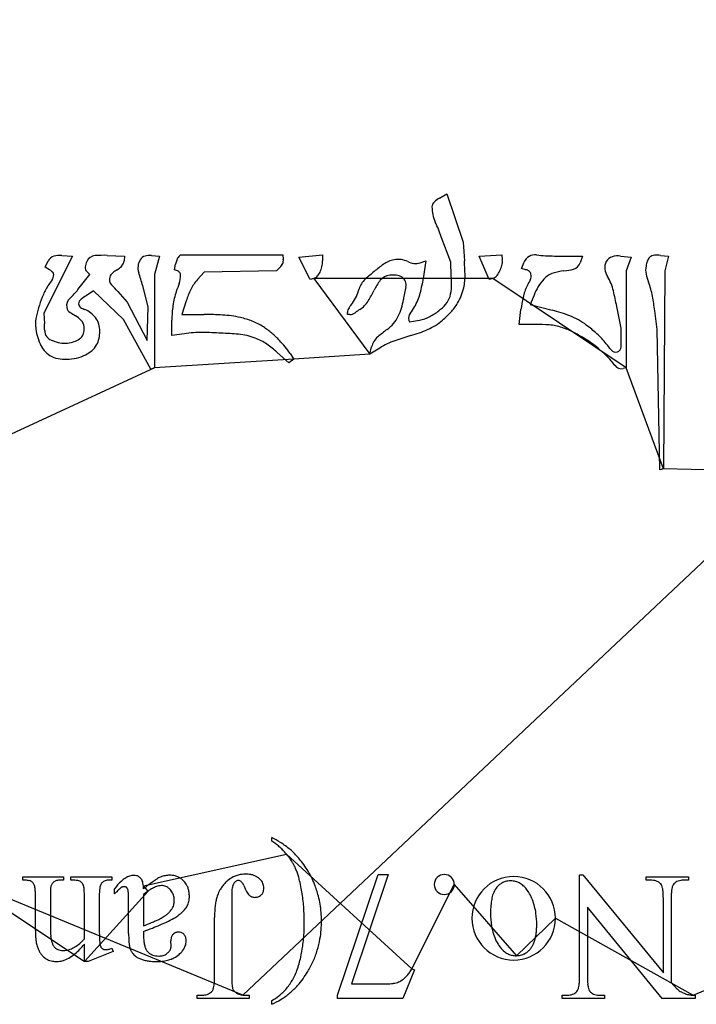
# Model space of a CAD drawing. Units: inches. Extents: x 0 to 37.6, y 0 to 40.
# Drawn here: x 18.8 to 24.5, y 1.2 to 9.4 of the extents above; entities that cross this region are included whole.
import ezdxf

# ---------------------------------------------------------------- set-up
doc = ezdxf.new("R2010")
doc.units = ezdxf.units.IN
doc.layers.get('0').update_dxf_attribs({"linetype": 'CONTINUOUS'})
doc.layers.add('6', color=7, linetype='CONTINUOUS')

msp = doc.modelspace()

# ---------------------------------------------------------------- linework, layer by layer
at = {"color": 0, "linetype": 'CONTINUOUS'}
for p, q in [((31.9589, 11.8826), (20.6786, 1.2452)), ((22.7719, 7.2481), (21.2719, 7.2481)), ((21.2719, 7.2481), (21.7407, 6.6127)), ((23.8865, 6.4981), (22.7719, 7.2481)), ((21.7407, 6.6127), (21.1053, 6.5711)), ((21.1053, 6.5711), (19.9386, 6.4981)), ((19.9386, 6.4981), (18.1573, 5.6752)), ((24.199, 5.6544), (23.8865, 6.4981)), ((20.6786, 1.2452), (9.9185, 5.6885)), ((24.9386, 5.6336), (24.199, 5.6544)), ((19.8454, 2.1615), (21.0445, 2.4253)), ((21.0445, 2.4253), (22.0932, 1.466)), ((19.8864, 2.1168), (19.8454, 2.1615)), ((22.0932, 1.466), (22.4479, 2.1716)), ((22.4479, 2.1716), (22.9677, 1.5751)), ((19.3516, 1.5263), (19.8864, 2.1168)), ((18.6278, 2.0101), (19.3516, 1.5263)), ((22.9677, 1.5751), (23.2948, 1.8886)), ((23.2948, 1.8886), (24.4466, 1.2447)), ((24.4466, 1.2447), (25.3345, 1.6106))]:
    msp.add_line(p, q, dxfattribs=at)
at = {"layer": '6', "color": 6, "linetype": 'CONTINUOUS'}
for p, q in [((22.324, 7.92), (22.3865, 7.9565)), ((22.3865, 7.9565), (22.5219, 7.5502)), ((22.4178, 7.3836), (22.3396, 7.5971)), ((22.5219, 7.5502), (22.5323, 7.394)), ((19.2511, 7.4356), (19.0115, 6.9565)), ((19.1625, 7.4408), (19.2511, 7.4356)), ((19.5428, 7.4408), (19.6886, 7.4356)), ((19.6886, 7.4356), (19.6834, 7.394)), ((19.9125, 7.4408), (19.9803, 7.4356)), ((19.9803, 7.4356), (19.9386, 7.2794)), ((20.1417, 7.4304), (20.1573, 7.4461)), ((20.1573, 7.4461), (21.0115, 7.4461)), ((21.0115, 7.4461), (21.0167, 7.4096)), ((21.1469, 7.4252), (21.3448, 7.4461)), ((21.2407, 7.2377), (21.1469, 7.4252)), ((21.3448, 7.4461), (21.3448, 7.394)), ((22.6573, 7.4356), (22.8448, 7.4461)), ((22.7407, 7.2377), (22.6573, 7.4356)), ((22.8448, 7.4461), (22.85, 7.4044)), ((23.2875, 7.4356), (23.5219, 7.4356)), ((23.5219, 7.4356), (23.5011, 7.3783)), ((23.8396, 7.4356), (23.9282, 7.4252)), ((23.9282, 7.4252), (23.8865, 7.3106)), ((24.173, 7.4408), (24.2407, 7.4356)), ((24.2407, 7.4356), (24.2094, 7.3106)), ((19.0219, 7.3419), (19.048, 7.394)), ((19.0584, 7.3211), (19.0219, 7.3419)), ((20.1053, 7.3211), (20.1157, 7.3679)), ((20.9907, 7.3419), (20.9594, 7.3106)), ((22.1625, 7.3783), (22.2094, 7.394)), ((22.2094, 7.394), (22.1886, 7.2481)), ((22.423, 7.269), (22.4178, 7.3836)), ((23.0115, 7.3315), (23.0323, 7.3836)), ((19.298, 7.1544), (19.3969, 7.2794)), ((19.3969, 7.2794), (19.3709, 7.3054)), ((19.9386, 7.2794), (19.9386, 6.4981)), ((20.1313, 7.3106), (20.1053, 7.3211)), ((20.3553, 7.3002), (20.298, 7.2377)), ((20.9594, 7.3106), (20.3553, 7.3002)), ((23.048, 7.3211), (23.0115, 7.3315)), ((23.8865, 7.3106), (23.8865, 6.4981)), ((24.2094, 7.3106), (24.199, 5.6544)), ((19.8865, 7.0086), (19.8396, 7.1856)), ((21.2719, 7.2481), (21.2407, 7.2377)), ((22.7719, 7.2481), (22.7407, 7.2377)), ((19.4282, 7.144), (19.3657, 7.1023)), ((19.6782, 6.9044), (19.4282, 7.144)), ((19.6313, 7.1388), (19.7094, 7.0502)), ((23.1157, 7.1075), (23.0844, 7.0294)), ((19.7094, 7.0502), (19.8761, 6.7273)), ((20.2042, 7.0606), (20.1678, 6.9461)), ((23.0844, 7.0294), (23.2667, 6.9825)), ((23.8448, 6.8315), (23.8084, 7.0138)), ((19.0115, 6.9565), (19.0167, 6.8679)), ((19.8761, 6.7273), (19.8865, 7.0086)), ((20.1678, 6.9461), (20.3553, 6.9461)), ((21.5532, 6.9461), (21.5532, 6.9617)), ((21.574, 6.9461), (21.5532, 6.9461)), ((22.9907, 6.8627), (23.0063, 6.9877)), ((24.1469, 6.8211), (24.1261, 6.9773)), ((19.9073, 6.4877), (19.6782, 6.9044)), ((20.0844, 6.769), (20.0844, 6.8992)), ((22.0688, 6.8992), (22.074, 6.8836)), ((22.074, 6.8836), (22.1573, 6.8992)), ((23.1313, 6.8627), (22.9907, 6.8627)), ((20.1886, 6.7846), (20.0844, 6.769)), ((23.8448, 6.7377), (23.8448, 6.8315)), ((24.1678, 5.644), (24.1469, 6.8211)), ((21.0636, 6.5398), (20.9646, 6.6283)), ((21.074, 6.6179), (21.1053, 6.5711)), ((21.7407, 6.6127), (21.7563, 6.6752)), ((21.824, 6.6648), (21.7407, 6.6127)), ((21.1053, 6.5711), (21.0636, 6.5398)), ((19.9386, 6.4981), (19.9073, 6.4877)), ((23.8865, 6.4981), (23.8605, 6.4929)), ((24.199, 5.6544), (24.1678, 5.644)), ((20.9208, 2.5356), (20.9208, 2.564)), ((18.8368, 2.2083), (18.8368, 2.2349)), ((18.8368, 2.2349), (19.1779, 2.2349)), ((19.1779, 2.2349), (19.1779, 2.2083)), ((19.2394, 2.2083), (19.2394, 2.2349)), ((19.2394, 2.2349), (19.5813, 2.2349)), ((19.5813, 2.2349), (19.5813, 2.2083)), ((21.4693, 1.2457), (21.8096, 2.2562)), ((21.8941, 2.2562), (21.5887, 1.3392)), ((21.8096, 2.2562), (21.8941, 2.2562)), ((23.4963, 1.3933), (23.4963, 2.2514)), ((23.4963, 2.2514), (23.5233, 2.2514)), ((23.5233, 2.2514), (24.1981, 1.4309)), ((24.0539, 2.2074), (24.0539, 2.2349)), ((24.0539, 2.2349), (24.4083, 2.2349)), ((24.4083, 2.2349), (24.4083, 2.2074)), ((19.1779, 2.2083), (19.1636, 2.2083)), ((19.5813, 2.2083), (19.5662, 2.2083)), ((24.0899, 2.2074), (24.0539, 2.2074)), ((24.4083, 2.2074), (24.373, 2.2074)), ((18.9419, 1.7857), (18.9419, 2.0797)), ((19.0666, 2.0797), (19.0666, 1.7976)), ((19.3516, 1.7163), (19.3516, 2.0797)), ((19.4763, 2.0797), (19.4763, 1.8234)), ((19.6036, 2.093), (19.6036, 2.1352)), ((19.8467, 2.0872), (19.8467, 1.8252)), ((20.585, 2.0922), (20.585, 1.3969)), ((19.7221, 1.7621), (19.7221, 1.9957)), ((24.1895, 1.2168), (23.5622, 1.981)), ((23.5622, 1.981), (23.5622, 1.3933)), ((24.1981, 1.4309), (24.1981, 2.0585)), ((24.264, 2.0585), (24.264, 1.3507)), ((20.4408, 1.3969), (20.4408, 1.8946)), ((19.8467, 1.7791), (19.8467, 1.752)), ((19.3516, 1.5263), (19.3516, 1.6719)), ((20.0771, 1.6565), (20.0756, 1.7)), ((19.592, 1.6106), (19.384, 1.5263)), ((19.5808, 1.6372), (19.592, 1.6106)), ((19.384, 1.5263), (19.3516, 1.5263)), ((22.1151, 1.4578), (22.0171, 1.2168)), ((22.0932, 1.466), (22.1151, 1.4578)), ((21.5887, 1.3392), (21.87, 1.3392)), ((20.2947, 1.2168), (20.2947, 1.2443)), ((20.2947, 1.2443), (20.3316, 1.2443)), ((20.6944, 1.2443), (20.7311, 1.2443)), ((20.7311, 1.2443), (20.7311, 1.2168)), ((21.4693, 1.2168), (21.4693, 1.2457)), ((23.3521, 1.2168), (23.3521, 1.2443)), ((23.3521, 1.2443), (23.3881, 1.2443)), ((23.6712, 1.2443), (23.7065, 1.2443)), ((23.7065, 1.2443), (23.7065, 1.2168)), ((24.4652, 1.2443), (24.4652, 1.2168)), ((20.7311, 1.2168), (20.2947, 1.2168)), ((20.9208, 1.1681), (20.9208, 1.2)), ((22.0171, 1.2168), (21.4693, 1.2168)), ((23.7065, 1.2168), (23.3521, 1.2168)), ((24.4652, 1.2168), (24.1895, 1.2168))]:
    msp.add_line(p, q, dxfattribs=at)
for centre, radius, start, end in [((22.4767, 7.6583), 0.303, 120.25644, 130.10832), ((22.3176, 7.8471), 0.0561, 130.10832, 180), ((22.5673, 7.8471), 0.3058, 180, 204.54778), ((20.7327, 7.0092), 1.7111, 20.09523, 24.54778), ((19.1168, 7.3596), 0.0769, 105.75569, 153.43495), ((19.1507, 7.2394), 0.2018, 86.63354, 105.75569), ((19.4488, 7.3533), 0.0856, 94.52333, 155.55605), ((19.5114, 6.5623), 0.8791, 87.95459, 94.52333), ((19.8797, 7.3663), 0.0719, 106.50724, 147.99462), ((19.9012, 7.2938), 0.1475, 85.60129, 106.50724), ((20.1905, 7.3817), 0.0689, 135, 163.27874), ((23.124, 7.3469), 0.0987, 83.00765, 158.19859), ((23.2875, 8.6801), 1.2445, 263.00765, 270), ((23.7948, 7.3479), 0.0854, 106.42762, 151.38954), ((23.8195, 7.2642), 0.1726, 83.29016, 106.42762), ((24.1454, 7.3642), 0.0862, 135, 161.54462), ((24.1259, 7.3837), 0.0587, 90.66583, 135), ((24.1315, 6.9019), 0.5405, 85.60129, 90.66583), ((19.4034, 7.338), 0.046, 171.56705, 225), ((19.5209, 7.3206), 0.1648, 155.55605, 171.56705), ((19.5382, 7.4676), 0.1709, 300.96376, 317.27938), ((19.6076, 7.4034), 0.0763, 317.27938, 352.87498), ((19.9252, 7.3379), 0.1255, 147.99462, 198.29395), ((20.5789, 7.265), 0.4745, 163.27874, 167.47119), ((20.9198, 7.4128), 0.1003, 315, 336.63485), ((20.9494, 7.4), 0.068, 336.63485, 8.1301), ((21.1561, 7.3842), 0.1878, 333.43495, 348.20475), ((21.1092, 7.394), 0.2356, 348.20475, 0), ((23.2461, 5.4908), 2.3347, 126.56222, 128.99099), ((21.9818, 7.1956), 0.2122, 100.30485, 126.56222), ((21.9759, 7.2279), 0.1794, 81.57096, 100.30485), ((21.9713, 7.1973), 0.2103, 65.55605, 81.57096), ((22.1372, 7.5622), 0.1905, 245.55605, 261.77069), ((22.1263, 7.487), 0.1145, 261.77069, 288.43495), ((19.1799, 7.1705), 3.3599, 1.89081, 3.81407), ((22.6081, 7.4212), 0.2472, 333.43495, 344.78301), ((22.7266, 7.389), 0.1244, 344.78301, 7.12502), ((23.4221, 7.4071), 0.0841, 287.26106, 340.01689), ((23.8103, 7.3394), 0.103, 151.38954, 187.58782), ((24.2145, 7.32), 0.1646, 168.69007, 192.71061), ((24.3726, 7.2884), 0.3258, 161.54462, 168.69007), ((18.9685, 7.1638), 0.1812, 50.7353, 60.25512), ((19.0203, 7.2794), 0.0746, 324.13578, 360), ((19.063, 7.2794), 0.0318, 360, 50.7353), ((19.6227, 7.2389), 0.0623, 161.56505, 224.9939), ((19.6384, 7.2336), 0.0788, 129.12612, 161.56505), ((19.7915, 7.0454), 0.3214, 120.96376, 129.12612), ((17.9584, 6.6877), 1.9461, 14.82648, 18.29395), ((20.1151, 7.2702), 0.0435, 36.72872, 68.19859), ((19.9645, 7.2742), 0.1928, 339.15631, 360), ((20.1204, 7.2742), 0.0369, 360, 36.72872), ((21.2495, 7.3153), 0.0708, 288.43495, 318.75516), ((21.1908, 7.3668), 0.149, 318.75516, 333.43495), ((22.8603, 5.9673), 1.7216, 128.99099, 132.29201), ((21.9152, 7.1644), 0.11, 94.08562, 142.09239), ((21.9405, 6.8093), 0.4661, 87.40175, 94.08562), ((21.9572, 7.1772), 0.0978, 56.30993, 87.40175), ((21.9698, 7.196), 0.0752, 345.08701, 56.30993), ((20.8948, 7.1995), 1.5298, 359.35516, 2.60256), ((22.1065, 7.2671), 0.4317, 347.00538, 1.89081), ((22.7498, 7.3146), 0.0701, 288.43495, 323.54327), ((22.6001, 7.4252), 0.2562, 323.54327, 333.43495), ((23.0246, 7.2393), 0.0851, 54.04671, 74.0546), ((23.052, 7.2771), 0.0384, 11.30993, 54.04671), ((23.013, 7.2693), 0.0781, 333.11713, 11.30993), ((23.3294, 7.1244), 0.1763, 108.05531, 137.72631), ((23.4032, 6.8981), 0.4142, 95.19443, 108.05531), ((23.33, 7.7035), 0.3945, 275.19443, 287.26106), ((23.8651, 7.3467), 0.1583, 187.58782, 211.6075), ((23.3803, 7.0484), 0.4109, 13.31366, 31.6075), ((24.5521, 7.3962), 0.5106, 192.71061, 200.55605), ((19.4687, 6.919), 0.4994, 146.30993, 157.16027), ((20.1114, 6.4905), 1.2719, 144.13578, 146.30993), ((18.7054, 6.3218), 1.2347, 41.42367, 44.9939), ((21.7215, 6.6052), 1.6872, 159.15631, 161.56505), ((20.552, 7.0048), 0.3446, 137.48955, 154.23455), ((21.8166, 7.1147), 0.1705, 132.29201, 164.74488), ((22.1857, 6.9538), 0.4529, 142.09239, 154.44003), ((22.8075, 6.9729), 0.7916, 165.08701, 172.87498), ((21.1893, 7.3909), 1.0095, 344.70964, 351.8699), ((22.0862, 7.1861), 0.3383, 344.74488, 359.35516), ((23.437, 6.9964), 0.4233, 153.43495, 167.32773), ((31.7804, 2.8246), 9.7515, 153.11713, 153.43495), ((23.569, 6.9262), 0.4883, 148.8157, 158.19859), ((23.5044, 6.9653), 0.4128, 137.72631, 148.8157), ((23.4215, 6.9722), 0.6969, 10.46578, 20.55605), ((20.145, 6.6342), 1.2332, 157.16027, 161.56505), ((18.861, 7.5003), 0.5574, 311.61811, 321.63251), ((21.3686, 4.0979), 3.6108, 123.69007, 124.48968), ((20.7603, 6.9256), 0.674, 161.56505, 171.9051), ((20.8856, 6.8438), 0.715, 154.23455, 162.34988), ((21.1439, 7.3404), 0.542, 326.30993, 333.36671), ((21.3285, 7.2479), 0.3355, 333.36671, 344.74488), ((20.9987, 7.5215), 0.8629, 327.63249, 334.44003), ((21.6582, 7.2627), 0.5233, 330.9454, 344.70964), ((22.2572, 7.1395), 0.161, 317.43761, 344.74488), ((22.0543, 7.2852), 0.4871, 329.74356, 338.0247), ((22.0896, 7.271), 0.449, 338.0247, 347.00538), ((20.0984, 6.2718), 3.7835, 11.30993, 13.31366), ((21.6927, 6.6529), 2.4549, 7.59464, 10.46578), ((19.7932, 6.7515), 0.8624, 161.56505, 167.76868), ((19.2877, 7.02), 0.0851, 131.61811, 191.30993), ((19.3511, 7.0346), 0.0479, 124.48968, 180), ((19.3375, 7.0346), 0.0344, 180, 239.49796), ((20.9462, 6.8992), 0.8618, 171.9051, 180), ((21.1662, 7.3256), 0.5151, 321.18766, 326.30993), ((21.5231, 7.1891), 0.242, 303.69007, 327.63249), ((21.591, 7.1249), 0.4343, 333.48935, 352.87498), ((22.0004, 7.3753), 0.5096, 308.65981, 317.43761), ((22.131, 7.2405), 0.3983, 316.17759, 329.74356), ((24.0625, 6.8557), 1.0644, 167.32773, 172.87498), ((19.2689, 6.8651), 0.326, 167.76868, 184.08562), ((19.2639, 7.0153), 0.0609, 191.30993, 238.35586), ((62.736, 77.5563), 82.9214, 238.355861, 238.392498), ((19.1544, 6.7361), 0.2342, 43.092, 58.3925), ((19.4511, 7.2274), 0.2582, 239.49796, 248.19859), ((19.2805, 6.8007), 0.2014, 52.16789, 68.19859), ((19.2652, 6.7811), 0.2262, 37.87498, 52.16789), ((20.3553, 4.4286), 2.5174, 86.53871, 90), ((20.451, 6.0123), 0.9308, 77.19573, 86.53871), ((21.6186, 6.9617), 0.0654, 141.18766, 180), ((21.574, 7.0206), 0.0746, 270, 305.86422), ((22.3629, 5.9294), 1.2719, 123.69007, 125.86422), ((21.7079, 7.0666), 0.3036, 306.02737, 333.48935), ((22.1245, 6.9177), 0.0587, 140.47151, 198.43495), ((21.8057, 7.1808), 0.3546, 320.47151, 330.9454), ((22.0989, 7.2107), 0.317, 280.61966, 296.96706), ((22.041, 7.3245), 0.4446, 296.96706, 308.65981), ((21.5949, 7.755), 1.1413, 311.42367, 316.17759), ((22.9508, 5.7541), 1.2683, 68.4563, 75.57923), ((23.2011, 6.3881), 0.5867, 53.1301, 68.4563), ((16.8443, 6.7401), 2.1762, 1.84984, 3.36646), ((19.2575, 6.8326), 0.093, 5.71059, 43.092), ((19.315, 6.8198), 0.1632, 16.43245, 37.87498), ((19.2662, 6.8054), 0.214, 0, 16.43245), ((20.4933, 6.1983), 0.7401, 69.09183, 77.19573), ((20.5904, 6.4524), 0.4681, 56.30993, 69.09183), ((22.0377, 7.2532), 0.4721, 293.38765, 311.42367), ((23.1313, 5.4158), 1.4469, 85.60815, 90), ((23.2076, 6.4093), 0.4505, 71.56505, 85.60815), ((22.8149, 5.8732), 1.2304, 47.79268, 53.1301), ((19.3393, 6.8701), 0.3965, 184.08562, 194.63684), ((19.355, 6.8742), 0.4128, 194.63684, 204.77514), ((19.1106, 6.8133), 0.0913, 181.84984, 216.8699), ((19.2617, 6.8149), 0.0879, 320.19443, 348.74037), ((19.2008, 6.827), 0.15, 348.74037, 5.71059), ((19.1739, 6.8054), 0.3064, 348.86367, 360), ((20.328, 5.8553), 0.9397, 89.15364, 98.53077), ((20.2794, 2.569), 4.2263, 87.06433, 89.15364), ((20.272, 2.4233), 4.3722, 85.15308, 87.06433), ((20.5967, 6.2531), 0.5287, 69.44395, 85.15308), ((20.3938, 6.1576), 0.8225, 50.11453, 56.30993), ((20.4917, 6.2747), 0.6698, 42.51045, 50.11453), ((22.5816, 5.8653), 1.1818, 126.02737, 130.95271), ((22.8347, 4.2182), 2.6588, 106.38954, 109.42758), ((21.7386, 7.9446), 1.2255, 286.38954, 293.38765), ((23.1381, 6.2007), 0.6704, 62.89355, 71.56505), ((22.7558, 5.4538), 1.5094, 59.03624, 62.89355), ((23.1591, 6.2527), 0.7181, 38.65981, 47.79268), ((19.2322, 6.8176), 0.2775, 204.77514, 218.37622), ((19.1004, 6.8057), 0.0786, 216.8699, 249.28486), ((19.4787, 7.806), 1.1481, 249.28486, 251.56505), ((19.1881, 6.9341), 0.229, 251.56505, 267.43491), ((19.1876, 6.9239), 0.2187, 267.43491, 284.03624), ((19.1682, 7.0015), 0.2987, 284.03624, 293.88781), ((19.2446, 6.8291), 0.1102, 293.88781, 320.19443), ((19.3113, 6.7702), 0.1635, 308.7646, 330.9454), ((19.2886, 6.7828), 0.1894, 330.9454, 348.86367), ((20.6339, 6.3524), 0.4226, 54.6033, 69.44395), ((20.3106, 5.8973), 0.9809, 48.17983, 54.6033), ((19.8545, 5.6906), 1.5342, 39.87909, 42.51045), ((21.9126, 6.6361), 0.1611, 130.95271, 165.96376), ((22.1631, 6.1223), 0.6398, 109.42758, 122.00538), ((23.0539, 5.9507), 0.9299, 51.02522, 59.03624), ((13.663, -1.3442), 12.879, 38.36345, 38.65981), ((21.1149, 6.7377), 2.7299, 358.68133, 360), ((19.157, 6.758), 0.1816, 218.37622, 239.03624), ((19.1642, 6.7699), 0.1955, 239.03624, 260.31702), ((19.2244, 6.8603), 0.2871, 282.14851, 298.30076), ((19.1945, 6.9156), 0.35, 298.30076, 308.7646), ((20.5317, 6.2564), 0.6518, 33.69007, 39.87909), ((22.8606, 5.7118), 1.2373, 45, 51.02522), ((23.7986, 6.6786), 0.0475, 218.36345, 288.43495), ((23.7995, 6.6759), 0.0447, 288.43495, 358.68133), ((19.2042, 7.0047), 0.4336, 260.31702, 270), ((19.2042, 6.9539), 0.3828, 270, 282.14851), ((23.36, 6.2112), 0.5309, 35.55775, 45), ((23.8472, 6.5595), 0.0678, 215.55775, 281.30993), ((20.5421, 1.8047), 0.8485, 57.93898, 63.48957), ((20.4879, 1.9044), 0.7653, 52.54621, 55.55457), ((20.553, 1.9893), 0.6584, 49.2229, 52.54886), ((20.6121, 2.0578), 0.5679, 45.5547, 49.2253), ((20.6011, 1.8994), 0.7369, 53.86973, 57.91997), ((20.646, 1.961), 0.6606, 49.51229, 53.86868), ((20.6728, 2.1195), 0.4814, 39.45484, 45.57991), ((20.5833, 2.0475), 0.5962, 36.18328, 39.3325), ((20.615, 2.0706), 0.557, 32.88686, 36.18228), ((20.6851, 2.0068), 0.6004, 44.86679, 49.50967), ((20.5871, 1.908), 0.7396, 37.03739, 44.93362), ((20.642, 2.0881), 0.5248, 29.45681, 32.88546), ((20.6672, 2.1023), 0.4959, 24.12571, 29.46114), ((20.5852, 1.9068), 0.7418, 31.77535, 37.02606), ((19.7796, 2.0935), 0.157, 108.18627, 122.49289), ((19.7657, 2.1349), 0.1134, 90.26727, 108.05245), ((19.7661, 2.1605), 0.0877, 75.40046, 90.57163), ((19.7699, 2.1758), 0.0719, 63.78564, 75.24929), ((19.7712, 2.1788), 0.0687, 51.87076, 63.69564), ((19.7677, 2.1745), 0.0743, 40.56229, 51.78638), ((20.0512, 2.0867), 0.1604, 116.35866, 122.91561), ((20.065, 2.0462), 0.2029, 106.42607, 114.78524), ((20.0645, 2.0477), 0.2013, 100.81292, 106.41012), ((20.0654, 2.0428), 0.2063, 95.29745, 100.80318), ((20.0664, 2.0318), 0.2173, 89.97022, 95.28925), ((20.0679, 2.0727), 0.1764, 75.75076, 90.46534), ((20.0738, 2.0973), 0.1511, 64.80697, 75.62018), ((20.075, 2.1002), 0.1481, 53.77045, 64.73253), ((20.6941, 2.0415), 0.216, 116.72451, 130.79263), ((20.692, 2.045), 0.212, 107.17586, 116.64932), ((20.6966, 2.0296), 0.2281, 98.11022, 107.13345), ((20.7014, 1.9949), 0.2631, 89.88007, 98.08447), ((20.7039, 2.0308), 0.2272, 79.37182, 90.48416), ((20.7142, 2.0873), 0.1698, 70.36643, 79.28895), ((20.724, 2.1149), 0.1405, 60.21478, 70.33814), ((20.7308, 2.127), 0.1266, 49.30319, 60.15522), ((20.7033, 2.1197), 0.4558, 19.93185, 23.97789), ((20.5474, 2.063), 0.6218, 16.66164, 19.95107), ((20.3467, 2.0027), 0.8312, 13.96548, 16.67587), ((20.5658, 1.8949), 0.7646, 26.62184, 31.7676), ((20.528, 1.876), 0.8069, 21.65072, 26.61532), ((22.3642, 2.1716), 0.0837, 360, 180), ((22.9451, 1.8886), 0.3497, 360, 180), ((18.8375, 1.8334), 0.375, 86.97996, 90.11063), ((18.8452, 1.9756), 0.2326, 82.72413, 87.02954), ((18.8579, 2.0727), 0.1346, 76.61075, 82.81345), ((18.8746, 2.1409), 0.0644, 62.1041, 77.06797), ((18.8706, 2.138), 0.0689, 52.61552, 60.28299), ((18.8745, 2.1431), 0.0624, 44.4063, 52.59175), ((18.8762, 2.1448), 0.06, 35.97251, 44.37415), ((18.8743, 2.1436), 0.0623, 23.58574, 35.91523), ((18.863, 2.1387), 0.0746, 13.40214, 23.48903), ((18.7807, 2.1184), 0.1593, 7.58114, 13.65867), ((19.1586, 2.1323), 0.0908, 168.51022, 176.70112), ((19.1713, 2.1239), 0.1051, 158.48162, 165.37523), ((19.1529, 2.1311), 0.0853, 150.55386, 158.47841), ((19.1417, 2.1374), 0.0724, 141.69641, 150.5342), ((19.136, 2.1419), 0.0652, 127.46136, 141.67433), ((19.126, 2.1541), 0.0494, 113.49922, 126.88258), ((19.1383, 2.1262), 0.08, 103.87345, 113.5784), ((19.1506, 2.077), 0.1306, 96.97079, 103.96553), ((19.1617, 1.9857), 0.2227, 89.50605, 96.95237), ((19.2402, 1.7109), 0.4974, 87.42556, 90.10169), ((19.2496, 1.9128), 0.2953, 83.68859, 87.47816), ((19.2648, 2.0476), 0.1597, 78.08163, 83.79353), ((19.2847, 2.1384), 0.0667, 63.64311, 78.6769), ((19.2842, 2.1434), 0.0625, 52.64974, 61.19662), ((19.2832, 2.1421), 0.0641, 44.20892, 52.61481), ((19.2789, 2.1381), 0.07, 36.25266, 44.18162), ((19.2685, 2.1305), 0.0829, 25.50517, 36.18717), ((19.3022, 2.1472), 0.0453, 11.46229, 24.79689), ((19.2054, 2.1257), 0.1445, 6.06409, 12.19775), ((19.6503, 2.1119), 0.1722, 164.31257, 171.61273), ((19.565, 2.1366), 0.0834, 147.32441, 164.81492), ((19.5352, 2.1535), 0.0493, 128.27188, 145.17443), ((19.5419, 2.1448), 0.0602, 113.29772, 128.0791), ((19.5525, 2.1201), 0.0871, 101.72062, 113.27791), ((19.564, 2.0631), 0.1452, 89.13988, 101.63311), ((19.9581, 1.8775), 0.4383, 133.01281, 143.98586), ((19.7415, 2.0322), 0.139, 123.53617, 130.68994), ((19.8286, 2.0161), 0.2486, 122.43866, 132.96583), ((19.683, 2.1168), 0.0362, 112.88647, 120.26257), ((19.6837, 2.1152), 0.038, 105.71525, 112.86513), ((19.6846, 2.1117), 0.0416, 98.97084, 105.69919), ((19.6857, 2.1049), 0.0485, 89.77173, 98.9242), ((19.6859, 2.1215), 0.0318, 81.24249, 90.09654), ((19.6864, 2.1245), 0.0289, 62.31422, 81.24756), ((19.685, 2.122), 0.0316, 48.82984, 62.22371), ((19.691, 2.129), 0.0224, 34.69349, 48.63872), ((19.7658, 2.1747), 0.0756, 21.0514, 39.5414), ((19.7224, 2.1574), 0.1223, 12.28002, 21.29817), ((19.6574, 2.143), 0.1889, 5.59598, 12.34481), ((19.5603, 2.1333), 0.2864, 0.53674, 5.6482), ((21.9698, -0.6103), 3.4712, 126.42512, 127.70694), ((20.8277, 0.9382), 1.5471, 125.00143, 126.44085), ((20.0392, 1.9261), 0.2428, 110.25896, 118.70837), ((20.2924, 1.7045), 0.6124, 122.43454, 125.10794), ((20.0012, 2.0317), 0.1305, 91.7224, 110.66335), ((19.9974, 2.0686), 0.0936, 78.87152, 90.10702), ((19.9981, 2.0725), 0.0897, 67.22396, 78.78689), ((19.9952, 2.066), 0.0968, 56.15558, 67.14507), ((19.9818, 2.0465), 0.1205, 41.66784, 56.01934), ((20.0669, 2.0895), 0.1615, 43.35928, 53.7056), ((20.0692, 2.0908), 0.1589, 27.57506, 43.56861), ((20.0612, 2.0869), 0.1678, 17.23509, 27.50244), ((20.7307, 1.9864), 0.2812, 143.3029, 150.14745), ((20.7449, 1.9757), 0.299, 136.71709, 143.28708), ((20.7674, 1.9544), 0.3299, 130.55338, 136.70612), ((20.7284, 2.1176), 0.1417, 162.90095, 170.62204), ((20.6664, 2.1371), 0.0768, 146.06084, 163.27594), ((20.6772, 2.1273), 0.0913, 136.77942, 144.72021), ((20.6552, 2.148), 0.061, 126.44123, 136.82793), ((20.6445, 2.1626), 0.043, 113.31227, 126.43828), ((20.6409, 2.1711), 0.0337, 70.06305, 113.36117), ((20.6393, 2.1674), 0.0377, 51.04947, 69.68204), ((20.6278, 2.1534), 0.0558, 36.6215, 50.94903), ((20.5908, 2.1262), 0.1017, 21.87825, 36.51233), ((21.3874, 2.4635), 0.7634, 203.09357, 205.38958), ((20.7276, 2.1212), 0.1331, 35.52172, 49.89216), ((20.752, 2.1389), 0.103, 24.1031, 35.37945), ((20.7614, 2.1433), 0.0926, 11.91307, 24.01892), ((20.7592, 2.143), 0.0948, 359.89665, 11.81276), ((20.0494, 1.929), 1.1376, 10.63014, 13.95276), ((20.5024, 1.8648), 0.8348, 14.50704, 21.71975), ((22.3642, 2.1716), 0.0837, 180, 0), ((22.9412, 2.0306), 0.1803, 131.45564, 141.84058), ((22.9205, 2.0538), 0.1493, 119.62502, 131.40176), ((22.9153, 2.0624), 0.1392, 107.18695, 119.52687), ((22.9189, 2.0494), 0.1527, 89.51111, 107.0109), ((22.9208, 2.0426), 0.1595, 75.07861, 90.23779), ((22.9226, 2.0516), 0.1504, 59.09807, 74.86487), ((22.9089, 2.0297), 0.1761, 44.73827, 58.92507), ((22.8499, 1.9726), 0.2583, 27.84395, 44.52426), ((24.0906, 2.0197), 0.1877, 82.60361, 90.21158), ((24.0974, 2.0719), 0.1351, 73.14892, 82.62584), ((24.1069, 2.1033), 0.1023, 61.72546, 73.13406), ((24.1153, 2.119), 0.0845, 42.27253, 61.68697), ((24.14, 2.1447), 0.049, 20.64332, 39.44392), ((24.0726, 2.118), 0.1215, 10.96557, 21.208), ((24.4672, 2.0987), 0.2013, 166.57799, 173.19941), ((24.3462, 2.1287), 0.0767, 148.89221, 167.40815), ((24.3468, 2.1227), 0.0805, 130.58384, 145.43513), ((24.3494, 2.1193), 0.0847, 116.05038, 130.40397), ((24.3587, 2.0998), 0.1063, 103.61915, 115.95565), ((24.3706, 2.0488), 0.1586, 89.14506, 103.47376), ((18.641, 2.0992), 0.3004, 3.71849, 7.69896), ((18.3862, 2.0826), 0.5558, 359.70898, 3.72562), ((20.8319, 2.0808), 1.7653, 179.25612, 180.03592), ((19.9772, 2.0924), 0.9105, 178.06989, 179.28296), ((19.4565, 2.1104), 0.3895, 176.0046, 178.14326), ((19.0083, 2.1035), 0.3427, 2.83099, 6.27557), ((18.6071, 2.0833), 0.7445, 359.72863, 2.86157), ((19.9649, 2.0809), 0.4886, 176.49122, 180.13184), ((19.7765, 2.0927), 0.2998, 171.50835, 176.55092), ((20.6589, 1.0384), 1.492, 134.012, 135.01728), ((20.209, 1.5046), 0.8441, 132.56663, 134.03672), ((19.9215, 1.8182), 0.4187, 130.27632, 132.6237), ((19.6804, 2.1216), 0.0353, 24.46755, 34.74866), ((19.6606, 2.1125), 0.0572, 17.099, 24.556), ((19.6221, 2.1007), 0.0974, 9.13287, 17.07706), ((19.5654, 2.0925), 0.1547, 3.71207, 8.78311), ((19.1434, 2.0615), 0.5778, 1.97657, 4.07552), ((18.28, 2.0296), 1.4418, 0.91883, 2.05833), ((20.2521, 1.5859), 0.6447, 124.55866, 128.96245), ((20.1163, 1.7838), 0.4047, 118.61247, 124.62083), ((19.9814, 2.0444), 0.1222, 32.39638, 42.29379), ((19.9839, 2.0461), 0.1191, 22.27629, 32.33945), ((19.9763, 2.0431), 0.1273, 12.59321, 22.22383), ((19.9521, 2.038), 0.152, 359.58601, 12.49261), ((20.0354, 2.079), 0.1948, 7.89887, 17.19465), ((20.0358, 2.0711), 0.1947, 350.78858, 0.25283), ((19.9888, 2.0726), 0.2418, 359.83881, 7.8867), ((20.792, 1.9665), 0.3455, 160.67504, 166.52848), ((20.7266, 1.9888), 0.2764, 150.16988, 160.56232), ((20.9499, 2.093), 0.3648, 176.03054, 180.13949), ((20.818, 2.1024), 0.2326, 170.53743, 176.08505), ((21.095, 2.3243), 0.4395, 205.33797, 208.65662), ((20.908, 2.2216), 0.2262, 208.54571, 213.71558), ((20.791, 2.1423), 0.0848, 213.02441, 227.61394), ((20.7815, 2.1373), 0.0748, 230.393, 238.65482), ((20.7774, 2.1305), 0.0669, 238.68438, 247.58684), ((20.7763, 2.128), 0.0641, 247.62828, 256.78715), ((20.7769, 2.131), 0.0672, 256.86158, 270.20967), ((20.7773, 2.1513), 0.0875, 269.89083, 279.30934), ((20.7785, 2.1436), 0.0798, 279.37442, 299.4139), ((20.7736, 2.1518), 0.0893, 299.5442, 313.54932), ((20.7962, 2.1261), 0.0551, 315.0044, 327.38318), ((20.7901, 2.1298), 0.0622, 327.47002, 338.88312), ((20.7752, 2.1355), 0.0782, 338.91741, 348.71807), ((20.7435, 2.1417), 0.1105, 348.81212, 0.59574), ((19.9253, 1.9032), 1.2643, 7.99644, 10.74207), ((19.7628, 1.8804), 1.4284, 5.4668, 7.99787), ((20.5195, 1.8694), 0.8171, 9.62139, 14.49418), ((23.06, 1.9919), 0.3042, 160.70754, 169.24916), ((22.9425, 2.0341), 0.1793, 142.95392, 161.00176), ((22.6947, 1.8821), 0.4378, 21.53186, 28.82932), ((23.9323, 2.0895), 0.2647, 5.1489, 11.23898), ((23.6428, 2.0631), 0.5553, 359.52045, 5.1867), ((24.9569, 2.0599), 0.6929, 177.21588, 180.1179), ((24.6589, 2.0748), 0.3945, 173.05714, 177.28329), ((16.5163, 2.0007), 3.2058, 359.90995, 0.93073), ((19.9625, 2.0411), 0.1427, 324.40282, 335.88696), ((19.973, 2.0363), 0.1311, 335.9468, 344.02219), ((19.9741, 2.0359), 0.1299, 344.05274, 352.17525), ((19.9674, 2.0367), 0.1367, 352.20311, 0.05584), ((20.0337, 2.0922), 0.2047, 316.58166, 328.37798), ((20.0866, 2.0593), 0.1424, 328.46558, 336.20099), ((20.08, 2.0622), 0.1496, 336.22507, 343.70969), ((20.0651, 2.0665), 0.1651, 343.72729, 350.73746), ((21.0556, 1.9161), 0.6141, 171.31398, 175.30298), ((20.9053, 1.9392), 0.462, 166.50904, 171.3313), ((19.5769, 1.8625), 1.6151, 3.13623, 5.46825), ((20.5151, 1.8687), 0.8215, 4.75957, 9.61481), ((23.4887, 1.9376), 0.7369, 175.42191, 180.15517), ((23.2328, 1.9585), 0.4801, 169.17622, 175.47536), ((22.6584, 1.8679), 0.4768, 14.62082, 21.51453), ((22.5971, 1.852), 0.5402, 8.26726, 14.61059), ((19.809, 2.2251), 0.3834, 298.766, 305.08418), ((19.8724, 2.1346), 0.2729, 305.11368, 310.35441), ((19.9177, 2.0813), 0.2029, 310.33391, 316.71894), ((19.9546, 2.0466), 0.1523, 316.70265, 324.43506), ((19.8555, 2.3064), 0.4843, 300.42742, 304.88315), ((19.9229, 2.2098), 0.3666, 304.86619, 310.23167), ((19.9804, 2.1419), 0.2776, 310.21503, 316.67327), ((21.284, 1.8976), 0.8432, 175.32361, 180.20385), ((19.3287, 1.8492), 1.8637, 359.93631, 3.12698), ((20.4929, 1.867), 0.8438, 359.98425, 4.75348), ((23.4216, 1.9305), 0.6698, 179.56469, 189.31149), ((22.4893, 1.8369), 0.649, 359.76202, 8.22393), ((22.8642, 1.817), 3.388, 179.89187, 181.1069), ((18.4655, 5.3258), 3.7632, 291.5335, 292.63121), ((19.186, 3.598), 1.8912, 292.62518, 293.76562), ((19.0428, 4.0741), 2.4313, 291.16565, 292.79072), ((19.5894, 2.6838), 0.892, 293.71345, 295.59687), ((19.834, 2.1754), 0.3278, 295.42985, 299.10678), ((19.3957, 3.2361), 1.522, 292.76496, 294.98593), ((19.7062, 2.5743), 0.791, 294.84355, 299.917), ((19.7516, 1.8469), 1.4408, 357.42295, 0.01118), ((20.4733, 1.8644), 0.8634, 350.11739, 0.15715), ((22.9451, 1.8886), 0.3497, 180, 0), ((23.2442, 1.9019), 0.4901, 189.37544, 197.31244), ((22.5225, 1.8334), 0.6158, 356.37672, 0.07403), ((19.8204, 1.7846), 0.8785, 179.92619, 182.47455), ((19.5416, 1.7723), 0.5994, 182.44935, 185.73754), ((19.5929, 1.7942), 0.5263, 179.62324, 185.8343), ((19.3917, 1.7737), 0.3241, 185.85223, 191.50887), ((20.986, 1.7804), 1.5094, 181.092, 182.45676), ((20.8848, 1.7605), 1.1627, 179.92258, 181.94571), ((18.6007, 5.2133), 3.6533, 289.94165, 291.18023), ((20.2983, 1.7478), 0.4516, 179.45905, 187.27431), ((20.1525, 1.7063), 0.0763, 159.1453, 168.70574), ((20.1396, 1.7111), 0.0626, 148.19774, 159.10909), ((20.1346, 1.7142), 0.0567, 136.46851, 148.12175), ((20.136, 1.713), 0.0585, 109.29748, 136.62833), ((20.1378, 1.7072), 0.0646, 98.83383, 109.06874), ((20.1399, 1.6934), 0.0786, 89.82659, 98.80611), ((20.1407, 1.7044), 0.0676, 75.43472, 90.49237), ((20.1431, 1.7141), 0.0576, 64.19853, 75.29543), ((20.1435, 1.7151), 0.0566, 52.88264, 64.11822), ((20.1401, 1.7107), 0.0621, 25.96155, 52.84347), ((20.1324, 1.7069), 0.0707, 15.95152, 25.9454), ((19.8202, 1.8438), 1.3721, 354.74828, 357.42224), ((23.1485, 1.8722), 0.3899, 197.32068, 206.56544), ((22.7642, 1.8097), 0.3728, 346.86843, 352.03563), ((22.6581, 1.8247), 0.4799, 352.02285, 356.38868), ((19.3345, 1.7512), 0.3913, 185.69739, 190.0679), ((19.169, 1.721), 0.223, 189.86246, 199.27647), ((19.2761, 1.7499), 0.206, 191.44061, 199.09323), ((19.2032, 1.7245), 0.1289, 199.01148, 209.47568), ((19.1618, 1.7007), 0.0811, 209.2709, 231.27819), ((18.8907, 2.0458), 0.5935, 309.98297, 320.95439), ((19.1116, 1.9101), 0.307, 301.63076, 310.78904), ((19.0259, 2.0098), 0.4385, 310.75533, 317.97463), ((20.0743, 1.7402), 0.5968, 182.35541, 184.89196), ((19.635, 1.7013), 0.1558, 184.43233, 190.66657), ((19.5964, 1.6953), 0.1168, 191.26643, 199.46744), ((19.5541, 1.6804), 0.0719, 199.5002, 206.96774), ((20.408, 1.7439), 0.6856, 181.90425, 184.78202), ((20.088, 1.7165), 0.3644, 184.69525, 189.08269), ((19.8702, 1.6804), 0.1437, 188.54884, 200.52938), ((20.1063, 1.7233), 0.258, 187.28979, 194.75795), ((20.0059, 1.6966), 0.1542, 194.65084, 205.18207), ((20.1799, 1.701), 0.1043, 168.79914, 180.54838), ((20.0049, 1.6563), 0.0722, 348.68078, 0.10436), ((20.0655, 1.7051), 0.1395, 327.72732, 339.94115), ((20.0813, 1.6991), 0.1226, 340.04223, 0.02903), ((20.1171, 1.7026), 0.0866, 7.19874, 15.92849), ((20.0922, 1.6994), 0.1117, 359.83525, 7.20179), ((19.9312, 1.831), 1.2604, 347.7572, 351.99836), ((19.8778, 1.8385), 1.3143, 351.99565, 354.74743), ((20.5356, 1.8541), 0.8003, 343.05439, 350.07509), ((23.0956, 1.846), 0.3309, 206.60281, 216.91718), ((22.9295, 1.7515), 0.1963, 323.98038, 331.27246), ((22.8764, 1.7806), 0.2568, 331.2594, 337.35486), ((22.8553, 1.7881), 0.2791, 337.60222, 346.94366), ((19.234, 1.7493), 0.2938, 200.30508, 206.02119), ((19.172, 1.719), 0.2247, 206.00704, 212.8418), ((19.1306, 1.6923), 0.1755, 212.83677, 220.89752), ((19.1033, 1.6684), 0.1392, 220.84908, 234.90711), ((19.1599, 1.6991), 0.0787, 231.56399, 246.44595), ((19.1663, 1.7141), 0.095, 246.57498, 259.7008), ((19.1726, 1.7495), 0.1309, 259.72048, 270.3162), ((19.1723, 1.7932), 0.1746, 270.34168, 290.31643), ((19.0442, 1.8633), 0.355, 299.75059, 309.9225), ((19.1554, 1.839), 0.2235, 290.31429, 301.63382), ((19.5319, 1.669), 0.047, 206.90673, 216.82752), ((19.5198, 1.6599), 0.0318, 216.80401, 229.67806), ((19.5235, 1.6649), 0.038, 230.18497, 245.62126), ((19.5259, 1.6702), 0.0438, 245.6366, 255.00329), ((19.5284, 1.6797), 0.0536, 255.01933, 263.20626), ((19.5302, 1.6945), 0.0686, 263.20209, 270.14909), ((19.5297, 1.7243), 0.0984, 270.4119, 279.15765), ((19.524, 1.7609), 0.1354, 279.07368, 283.81999), ((19.514, 1.8017), 0.1774, 283.80511, 287.76927), ((19.4979, 1.852), 0.2302, 287.75644, 291.08805), ((19.8899, 1.6952), 0.1675, 202.93593, 210.89236), ((19.8715, 1.6843), 0.1462, 210.91614, 219.63), ((19.8637, 1.678), 0.1361, 219.66816, 228.80679), ((19.8648, 1.6795), 0.138, 228.8735, 242.48799), ((19.9514, 1.6708), 0.0938, 205.1025, 219.77429), ((19.9562, 1.6758), 0.1007, 220.17811, 238.92668), ((19.9597, 1.6819), 0.1078, 239.04535, 250.96807), ((19.9671, 1.7039), 0.1309, 251.02265, 261.49541), ((19.9732, 1.7449), 0.1724, 261.50045, 270.21678), ((19.9751, 1.7123), 0.1398, 269.50194, 281.5676), ((19.9814, 1.6806), 0.1076, 281.66453, 291.17278), ((19.9867, 1.6667), 0.0926, 291.21669, 301.72126), ((19.9892, 1.6625), 0.0878, 301.7904, 312.67872), ((19.9856, 1.6698), 0.0956, 311.31033, 325.6282), ((20.0017, 1.6585), 0.0759, 325.76578, 336.81214), ((20.0075, 1.6559), 0.0696, 336.8921, 348.59218), ((20.0049, 1.7449), 0.2114, 293.00841, 308.89714), ((19.9827, 1.7718), 0.2462, 308.99866, 317.35759), ((20.0322, 1.7262), 0.1789, 317.34485, 327.68845), ((20.5482, 1.8506), 0.7872, 335.93569, 343.03429), ((22.9881, 1.7611), 0.1939, 215.95804, 232.53131), ((22.9656, 1.7327), 0.1577, 232.72053, 245.30458), ((22.9635, 1.7289), 0.1534, 245.42319, 258.24212), ((22.9671, 1.7477), 0.1726, 258.3403, 270.19139), ((22.9675, 1.714), 0.1389, 270.07039, 281.16461), ((22.9651, 1.7264), 0.1515, 281.16932, 288.15468), ((22.959, 1.7448), 0.1709, 288.1659, 294.61173), ((22.9473, 1.7703), 0.199, 294.61607, 300.43978), ((22.9846, 1.7058), 0.1245, 300.67219, 315.44548), ((22.9636, 1.7267), 0.1541, 315.41202, 323.9808), ((19.109, 1.6782), 0.1504, 235.24995, 243.59821), ((19.1104, 1.6812), 0.1538, 243.63061, 251.85829), ((19.1144, 1.6937), 0.1669, 251.88438, 259.67368), ((19.1194, 1.7223), 0.196, 259.73664, 270.28687), ((19.1197, 1.7045), 0.1781, 270.21811, 286.33641), ((19.1028, 1.7605), 0.2367, 286.44729, 299.77825), ((19.9047, 1.7557), 0.224, 242.44152, 250.19475), ((19.921, 1.801), 0.2721, 250.19957, 257.00835), ((19.9363, 1.8671), 0.34, 257.00329, 262.87292), ((19.9494, 1.9746), 0.4483, 262.91136, 270.2843), ((19.9529, 1.9831), 0.4567, 269.84692, 276.20146), ((19.9653, 1.8694), 0.3424, 276.18481, 283.88665), ((19.9841, 1.7935), 0.2642, 283.88565, 293.0399), ((20.4436, 1.7087), 0.7333, 339.54282, 343.93141), ((20.2972, 1.7509), 0.8857, 343.9263, 347.7959), ((20.5271, 1.8603), 0.8104, 328.95371, 335.9161), ((20.6567, 1.6187), 0.5018, 326.18455, 334.62816), ((20.5583, 1.6658), 0.6109, 334.58958, 339.54667), ((20.5712, 1.8292), 0.7565, 318.37746, 329.2503), ((21.8732, 1.5709), 0.2424, 310.55135, 318.24288), ((21.8538, 1.5881), 0.2684, 318.26173, 325.44945), ((21.8197, 1.6115), 0.3097, 325.45931, 331.99148), ((20.2381, 1.3532), 0.2006, 345.99779, 352.98752), ((20.0377, 1.379), 0.4027, 352.82782, 357.21761), ((19.7214, 1.3953), 0.7194, 357.14377, 0.12427), ((21.404, 1.3933), 0.819, 179.75405, 182.95623), ((21.0067, 1.3727), 0.4211, 182.9433, 186.22068), ((20.7945, 1.3491), 0.2076, 186.09383, 191.34825), ((20.6976, 1.5931), 0.4536, 320.06666, 325.99473), ((20.6431, 1.7663), 0.6611, 310.41905, 318.31469), ((21.8733, 1.8511), 0.5119, 269.63166, 275.38774), ((21.8927, 1.6444), 0.3042, 275.3985, 280.76211), ((21.9153, 1.527), 0.1847, 280.67791, 288.15995), ((21.9394, 1.4543), 0.1082, 288.04087, 298.73384), ((21.8812, 1.5618), 0.2304, 298.58794, 310.52751), ((23.2932, 1.3531), 0.2013, 346.57799, 353.19941), ((23.1015, 1.3769), 0.3945, 353.05714, 357.28329), ((22.8035, 1.3919), 0.6929, 357.21588, 0.1179), ((24.0979, 1.3887), 0.5356, 179.50316, 185.37812), ((23.8193, 1.3623), 0.2558, 185.34019, 191.64591), ((25.0138, 1.9874), 0.9836, 220.33675, 222.73181), ((24.7005, 1.698), 0.5571, 222.73031, 225.03342), ((20.3337, 1.4025), 0.1582, 269.24001, 283.08199), ((20.3443, 1.3555), 0.11, 283.2175, 294.84875), ((20.3528, 1.337), 0.0897, 294.92885, 308.26292), ((20.3554, 1.3333), 0.0851, 308.40646, 322.21394), ((20.3611, 1.3213), 0.0735, 326.88933, 346.94152), ((20.6746, 1.3246), 0.0852, 191.01362, 200.53853), ((20.6421, 1.3138), 0.0511, 202.0117, 217.48742), ((20.651, 1.3206), 0.0623, 217.46864, 226.52699), ((20.6626, 1.3328), 0.0791, 226.53086, 234.25308), ((20.6771, 1.3529), 0.1038, 234.24074, 240.68205), ((20.6971, 1.3884), 0.1446, 240.64214, 250.18961), ((20.6942, 1.3804), 0.1361, 250.22429, 256.83621), ((20.6939, 1.3793), 0.135, 256.8527, 263.50247), ((20.6943, 1.3836), 0.1393, 263.51851, 270.0299), ((20.7099, 1.5861), 0.44, 298.64375, 307.73236), ((20.7175, 1.5759), 0.4273, 307.75708, 313.9261), ((20.6669, 1.7388), 0.6247, 302.19099, 310.39069), ((20.7135, 1.5799), 0.4329, 313.93939, 320.05493), ((23.3905, 1.3999), 0.1556, 269.14742, 283.60569), ((23.4021, 1.3507), 0.105, 283.75488, 296.13758), ((23.411, 1.3322), 0.0845, 296.23602, 310.55014), ((23.413, 1.3295), 0.0811, 310.7275, 325.44356), ((23.4142, 1.3231), 0.0767, 328.89221, 347.40815), ((23.6847, 1.3339), 0.1182, 191.37082, 201.92947), ((23.6203, 1.3075), 0.0486, 201.39186, 220.51773), ((23.6441, 1.3299), 0.0813, 221.56222, 241.56278), ((23.6532, 1.3468), 0.1005, 241.59328, 253.18584), ((23.6633, 1.3801), 0.1353, 253.19473, 262.69939), ((23.6705, 1.4356), 0.1912, 262.67117, 270.21812), ((24.5259, 1.5228), 0.3097, 224.9737, 228.38076), ((24.421, 1.4041), 0.1513, 228.24516, 233.74151), ((24.4194, 1.406), 0.152, 234.65861, 242.48727), ((24.4556, 1.4746), 0.2296, 242.37544, 246.37772), ((24.4914, 1.5562), 0.3186, 246.35613, 249.57239), ((24.5311, 1.6623), 0.4319, 249.55698, 252.18298), ((24.4343, 1.3707), 0.1247, 253.52634, 261.57244), ((24.4488, 1.4643), 0.2194, 261.39252, 265.12151), ((24.4589, 1.5796), 0.3352, 265.08701, 267.89818), ((24.4647, 1.7332), 0.4889, 267.87687, 270.06246), ((20.6659, 1.741), 0.6271, 293.98074, 302.15939)]:
    msp.add_arc(centre, radius, start, end, dxfattribs=at)

doc.saveas('drawing.dxf')
